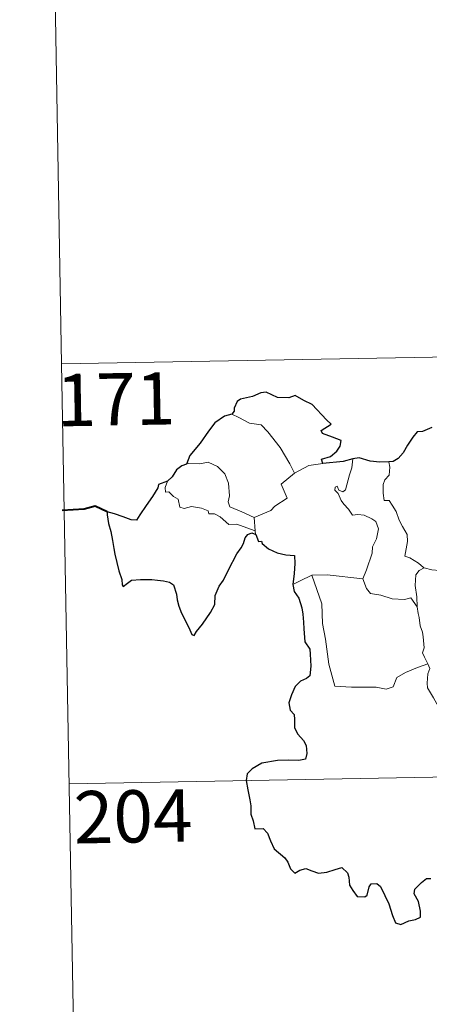
# Model space of a CAD drawing. Extents: x 619407 to 623914, y 780189 to 783238.
# Drawn here: x 619681 to 619740, y 782155 to 782296 of the extents above; entities that cross this region are included whole.
import ezdxf
from ezdxf.enums import TextEntityAlignment as Align

# ---------------------------------------------------------------- set-up
doc = ezdxf.new("R2010")
doc.units = 0
doc.header["$MEASUREMENT"] = 0
doc.layers.add('Nivel 63', color=7, linetype='Continuous')
doc.styles.add('Style-font002', font='font002.shx')

msp = doc.modelspace()

# ---------------------------------------------------------------- linework, layer by layer
at = {"layer": 'Nivel 63', "color": 7, "linetype": 'Continuous', "lineweight": 0}
for p, q in [((619684.802, 782366.866, -0.751), (619686.961, 782246.415, -0.751)), ((619686.961, 782246.415, -0.751), (620216.565, 782255.9, -0.751)), ((619686.961, 782246.415, -0.751), (619689.117, 782125.964, -0.751)), ((619688.038, 782186.193, -0.751), (620129.375, 782194.097, -0.751))]:
    msp.add_line(p, q, dxfattribs=at)
at = {"layer": 'Nivel 63', "color": 7, "linetype": 'Continuous', "lineweight": 30, "elevation": -0.751, "flags": 128}
for points in [[(619724.414, 782232.109), (619724.19, 782232.763), (619725.52, 782233.107), (619726.412, 782233.881), (619726.887, 782234.63), (619727.022, 782235.439), (619725.79, 782235.917), (619724.334, 782236.419), (619724.147, 782236.837), (619725.576, 782237.769), (619724.929, 782238.386), (619722.885, 782240.605), (619721.685, 782241.152), (619720.442, 782241.896), (619719.524, 782241.531), (619717.925, 782241.591), (619716.265, 782242.335), (619715.51, 782242.276), (619714.333, 782241.748), (619712.616, 782241.338), (619712.1, 782241.038), (619711.709, 782240.051), (619711.701, 782239.609), (619711.358, 782239.221)], [(619711.358, 782239.221), (619710.325, 782238.928), (619708.935, 782237.937), (619708.02, 782236.747), (619706.828, 782235.043), (619705.336, 782233.264), (619704.87, 782232.039)], [(619740.042, 782237.278), (619738.677, 782236.732), (619737.932, 782236.668), (619737.29, 782235.899), (619736.528, 782234.755), (619735.924, 782233.652), (619735.216, 782232.839), (619734.493, 782232.434), (619733.839, 782232.354)], [(619728.682, 782232.782), (619727.305, 782232.405), (619724.414, 782232.109)], [(619733.839, 782232.354), (619732.561, 782232.333), (619731.165, 782232.45), (619729.625, 782232.949), (619728.682, 782232.782)], [(619704.87, 782232.039), (619704.194, 782231.783), (619703.425, 782231.201), (619702.806, 782230.22), (619702.141, 782229.6)], [(619702.141, 782229.6), (619700.85, 782229.105), (619700.77, 782228.635), (619699.982, 782227.397), (619699.057, 782226.098), (619698.157, 782224.766), (619697.696, 782224.014), (619696.906, 782224.036), (619695.774, 782224.471), (619694.548, 782224.911), (619693.503, 782225.191), (619693.478, 782224.758), (619693.695, 782223.512), (619693.993, 782222.379), (619694.265, 782221.064), (619694.463, 782219.945), (619694.573, 782219.135), (619695.165, 782216.705), (619695.602, 782215.501), (619695.628, 782214.731), (619695.768, 782214.498), (619696.393, 782214.943), (619696.96, 782215.409), (619698.273, 782215.487), (619699.893, 782215.478), (619700.713, 782215.408), (619701.545, 782215.271), (619702.406, 782215.119), (619702.974, 782214.721), (619703.418, 782213.382), (619703.5, 782212.56), (619703.77, 782211.666), (619704.16, 782210.663), (619705.184, 782208.583), (619705.605, 782207.617), (619705.96, 782207.457), (619706.304, 782208.001), (619707.144, 782209.058), (619708.297, 782210.761), (619708.903, 782211.92), (619708.988, 782213.178), (619709.518, 782214.516), (619710.177, 782215.376), (619710.892, 782216.869), (619712.086, 782219.159), (619712.714, 782220.032), (619713.019, 782220.664), (619713.269, 782221.442), (619713.642, 782221.943), (619714.2, 782222.155), (619714.816, 782221.928)], [(619714.816, 782221.928), (619715.194, 782220.948), (619715.619, 782220.998), (619715.707, 782220.652), (619716.609, 782219.89), (619717.878, 782219.322), (619719.103, 782219.022), (619720.319, 782218.946), (619720.405, 782217.789), (619720.277, 782216.355), (619720.082, 782214.753)], [(619720.082, 782214.753), (619720.283, 782213.78), (619720.939, 782212.786), (619721.394, 782211.406), (619721.542, 782210.518), (619721.646, 782209.376), (619721.672, 782208.39), (619721.833, 782206.533), (619722.516, 782205.513), (619722.586, 782204.796), (619722.696, 782203.052), (619722.523, 782201.661), (619722.077, 782201.289), (619721.196, 782200.881), (619720.432, 782200.121), (619719.897, 782198.955), (619719.547, 782197.789), (619719.714, 782196.764), (619720.284, 782196.1), (619720.343, 782195.383), (619720.347, 782194.222), (619720.836, 782193.311), (619721.629, 782192.381), (619722.015, 782191.68), (619722.108, 782190.521), (619721.898, 782189.708), (619720.958, 782189.525), (619719.511, 782189.569), (619717.911, 782189.508), (619715.665, 782189.154), (619714.252, 782188.334), (619713.543, 782187.588), (619713.42, 782186.635), (619713.632, 782185.293), (619713.921, 782183.894), (619714.057, 782183.038), (619714.071, 782181.806), (619714.397, 782180.872), (619714.66, 782179.712), (619715.824, 782179.745), (619716.478, 782179.101), (619716.919, 782178.005), (619717.418, 782176.845), (619718.951, 782175.577), (619719.374, 782174.944), (619719.78, 782173.993), (619720.381, 782173.374), (619721.124, 782173.777), (619721.981, 782174.019), (619722.807, 782173.691), (619723.772, 782173.348), (619724.953, 782173.484), (619726.185, 782173.864), (619727.106, 782174.17), (619727.944, 782173.389), (619728.117, 782172.77), (619728.199, 782171.645), (619728.723, 782170.863), (619729.328, 782170.017), (619730.438, 782169.953), (619730.743, 782170.207), (619731.046, 782171.398), (619731.324, 782171.847), (619732.117, 782171.898), (619732.677, 782171.438), (619733.303, 782170.145), (619733.88, 782168.939), (619734.388, 782167.276), (619734.801, 782166.229), (619735.591, 782166.013), (619736.74, 782166.502), (619737.664, 782166.73), (619738.395, 782167.043), (619738.387, 782167.927), (619738.099, 782169.282), (619737.502, 782170.412), (619737.566, 782171.085), (619738.546, 782171.999), (619739.236, 782172.571), (619739.896, 782172.575)]]:
    msp.add_lwpolyline(points, dxfattribs=at)
at = {"layer": 'Nivel 63', "color": 7, "linetype": 'Continuous', "lineweight": 0, "elevation": -0.751, "flags": 128}
for points in [[(619711.358, 782239.221), (619712.365, 782238.715), (619713.908, 782237.928), (619715.579, 782237.656), (619716.512, 782236.683), (619718.267, 782234.424), (619719.685, 782232.087), (619720.352, 782230.73)], [(619714.576, 782224.398), (619712.772, 782225.176), (619711.089, 782225.886), (619710.819, 782226.633), (619711.01, 782227.509), (619710.874, 782229.288), (619710.356, 782230.619), (619709.279, 782231.688), (619707.987, 782232.325), (619706.776, 782232.058), (619705.18, 782232.149), (619704.87, 782232.039)], [(619727.644, 782228.343), (619728.221, 782230.487), (619728.535, 782231.483), (619728.682, 782232.782)], [(619733.839, 782232.354), (619734.009, 782231.577), (619733.885, 782230.455), (619733.307, 782229.768), (619733.041, 782229.105), (619733.029, 782227.871), (619733.202, 782226.818), (619733.924, 782226.813), (619734.358, 782226.168), (619734.932, 782225.261), (619735.337, 782223.974), (619735.829, 782223.096), (619736.506, 782221.918), (619736.552, 782220.917), (619736.167, 782218.852), (619736.89, 782218.595), (619738.126, 782217.807), (619738.851, 782217.194), (619738.931, 782217.169)], [(619720.352, 782230.73), (619722.383, 782231.817)], [(619722.383, 782231.817), (619724.414, 782232.109)], [(619702.141, 782229.6), (619701.799, 782228.684), (619701.863, 782228.009), (619702.342, 782228.078), (619702.997, 782227.383), (619703.66, 782227.001), (619703.916, 782225.873), (619704.511, 782225.69), (619705.585, 782225.967), (619707.02, 782225.701), (619707.985, 782225.314), (619708.072, 782224.892), (619708.864, 782224.894), (619709.678, 782224.486), (619710.936, 782223.353), (619712.065, 782223.413), (619713.493, 782222.896), (619714.696, 782222.486)], [(619720.352, 782230.73), (619718.411, 782229.171), (619719.306, 782227.131), (619717.506, 782225.989), (619716.933, 782225.374), (619714.576, 782224.398)], [(619730.134, 782215.589), (619730.68, 782216.851), (619731.478, 782219.284), (619731.502, 782220.19), (619732.08, 782221.339), (619732.4, 782222.775), (619732.004, 782223.796), (619731.439, 782224.166), (619730.307, 782224.714), (619729.409, 782224.816), (619728.639, 782224.704), (619728.069, 782225.582), (619727.42, 782226.312), (619727.045, 782226.814), (619726.615, 782227.808), (619726.14, 782228.318), (619726.173, 782228.708), (619726.432, 782228.871), (619726.698, 782228.308), (619727.266, 782228.074), (619727.644, 782228.343)], [(619714.576, 782224.398), (619714.696, 782222.486)], [(619714.696, 782222.486), (619714.71, 782222.27), (619714.816, 782221.928)], [(619737.9, 782211.57), (619737.858, 782212.981), (619737.659, 782214.634), (619737.735, 782216.161), (619738.219, 782216.766), (619738.931, 782217.169)], [(619738.931, 782217.169), (619740.015, 782216.882), (619741.145, 782216.763)], [(619720.082, 782214.753), (619721.154, 782215.3), (619722.828, 782216.098)], [(619722.828, 782216.098), (619725.028, 782216.13), (619730.134, 782215.589)], [(619722.828, 782216.098), (619724.272, 782211.982), (619724.364, 782209.187), (619724.768, 782206.94), (619725.259, 782203.35), (619726.109, 782200.197), (619728.53, 782200.056), (619732.047, 782200.043), (619733.467, 782199.742), (619734.471, 782200.076), (619734.99, 782201.448), (619736.254, 782202.131), (619737.976, 782202.844), (619739.467, 782203.378)], [(619730.127, 782215.579), (619730.134, 782215.589), (619730.637, 782214.192), (619731.215, 782213.458), (619732.723, 782213.251), (619734.319, 782212.698), (619736.13, 782212.628), (619736.993, 782212.846), (619737.9, 782211.57)], [(619739.467, 782203.378), (619738.975, 782204.36), (619738.682, 782204.985), (619738.921, 782205.679), (619738.777, 782207.275), (619738.703, 782207.907), (619738.341, 782208.817), (619738.217, 782210.055), (619738.062, 782210.63), (619737.9, 782211.57)], [(619739.467, 782203.378), (619739.754, 782202.713), (619739.436, 782201.944), (619739.344, 782200.628), (619739.414, 782199.965), (619740.244, 782198.521), (619741.417, 782196.434), (619742.188, 782194.964), (619742.365, 782194.007), (619743.241, 782192.752), (619743.76, 782191.949), (619743.939, 782190.126), (619744.165, 782187.438), (619744.475, 782184.655), (619744.927, 782182.083), (619745.074, 782180.985), (619744.789, 782179.926), (619744.67, 782178.453), (619746.996, 782173.644), (619748.392, 782174.003), (619749.606, 782173.919), (619751.313, 782174.3)]]:
    msp.add_lwpolyline(points, dxfattribs=at)
at = {"layer": 'Nivel 63', "color": 7, "linetype": 'Continuous', "lineweight": 40, "elevation": -0.751, "flags": 128}
msp.add_lwpolyline([(619693.503, 782225.191), (619691.764, 782226.014), (619690.193, 782225.558), (619687.04, 782225.387)], dxfattribs=at)
at = {"layer": 'Nivel 63', "color": 7, "linetype": 'Continuous', "lineweight": 0}
msp.add_3dface([(619459.785, 780188.731, -0.25), (623914.064, 780268.504, -0.25), (623860.882, 783238.038, -0.25), (619406.603, 783158.265, -0.25)], dxfattribs=at)

# ---------------------------------------------------------------- texts
at = {"layer": 'Nivel 63', "color": 7, "linetype": 'Continuous', "lineweight": 13, "style": 'Style-font002'}
for s, p in [('171', (619694.736, 782241.339, -0.751)), ('204', (619697.205, 782181.504, -0.751))]:
    msp.add_text(s, height=7.4999, rotation=1.02602, dxfattribs=at).set_placement(p, align=Align.MIDDLE_CENTER)

doc.saveas('drawing.dxf')
